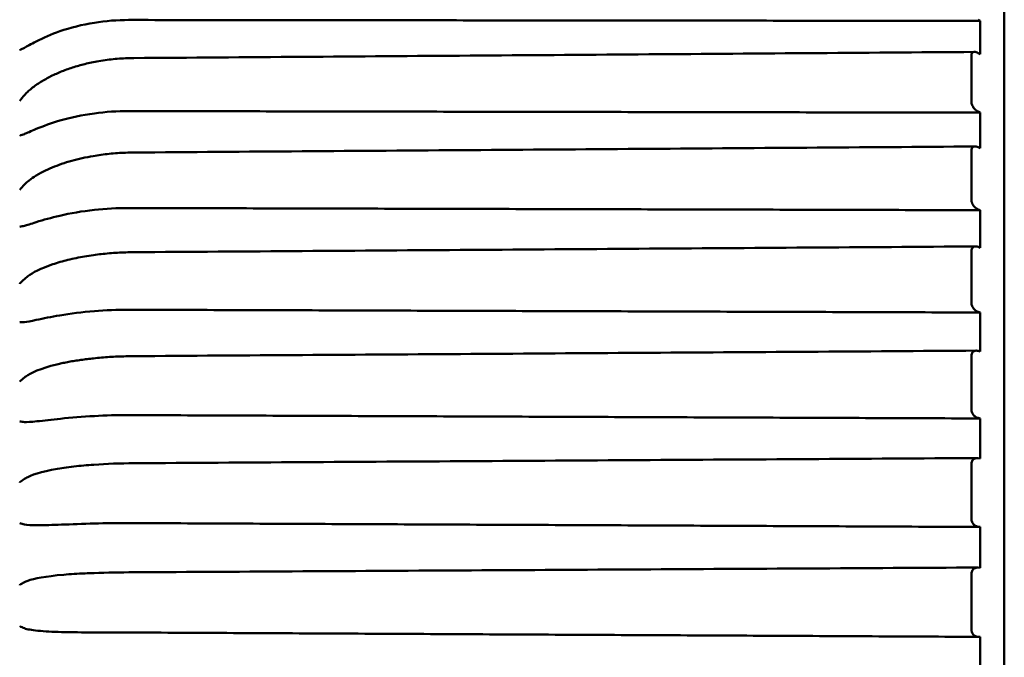
# Model space of a CAD drawing. Units: inches. Extents: x 0.3 to 16.7, y 0.3 to 10.7.
# Drawn here: x 1.8 to 2.5, y 7.5 to 7.9 of the extents above; entities that cross this region are included whole.
import ezdxf

# ---------------------------------------------------------------- set-up
doc = ezdxf.new("R2010")
doc.units = ezdxf.units.IN
doc.header["$MEASUREMENT"] = 0
doc.layers.add('Viewport4ForCustomObjects_0', color=7, linetype='Continuous')
doc.layers.add('Visible (ANSI)', color=7, linetype='Continuous', lineweight=50)

# ---------------------------------------------------------------- blocks, each defined once
blk = doc.blocks.new('CustomObjectsInViewport4_0')
at = {"layer": 'Visible (ANSI)'}
for p, q in [((-10002.17175, -10000.25616), (-10002.17175, -10001.7809)), ((-10002.19575, -10000.55397), (-10002.18931, -10000.55398)), ((-10002.18931, -10000.55398), (-10002.19078, -10000.55309)), ((-10002.18931, -10000.57832), (-10002.18931, -10000.55398)), ((-10002.19078, -10000.57749), (-10002.18931, -10000.57832)), ((-10002.19575, -10000.57886), (-10002.19575, -10000.61331)), ((-10002.18931, -10000.62096), (-10002.19078, -10000.6202)), ((-10002.19575, -10000.62095), (-10002.18931, -10000.62096)), ((-10002.18931, -10000.64695), (-10002.18931, -10000.62096)), ((-10002.19575, -10000.64833), (-10002.19575, -10000.68486)), ((-10002.19078, -10000.64626), (-10002.18931, -10000.64695)), ((-10002.19575, -10000.69214), (-10002.18931, -10000.69216)), ((-10002.18931, -10000.69216), (-10002.19078, -10000.69154)), ((-10002.18931, -10000.71954), (-10002.18931, -10000.69216)), ((-10002.19078, -10000.71898), (-10002.18931, -10000.71954)), ((-10002.19575, -10000.72174), (-10002.19575, -10000.75996)), ((-10002.19575, -10000.76681), (-10002.18931, -10000.76683)), ((-10002.18931, -10000.76683), (-10002.19078, -10000.76635)), ((-10002.18931, -10000.7953), (-10002.18931, -10000.76683)), ((-10002.19575, -10000.7983), (-10002.19575, -10000.8378)), ((-10002.19078, -10000.79488), (-10002.18931, -10000.7953)), ((-10002.19575, -10000.84415), (-10002.18931, -10000.84418)), ((-10002.18931, -10000.84418), (-10002.19078, -10000.84384)), ((-10002.18931, -10000.87343), (-10002.18931, -10000.84418)), ((-10002.19575, -10000.8772), (-10002.19575, -10000.91756)), ((-10002.19078, -10000.87316), (-10002.18931, -10000.87343)), ((-10002.19575, -10000.92335), (-10002.18931, -10000.92338)), ((-10002.18931, -10000.92338), (-10002.19078, -10000.92319)), ((-10002.18931, -10000.9531), (-10002.18931, -10000.92338)), ((-10002.19575, -10000.95761), (-10002.19575, -10000.9984)), ((-10002.19078, -10000.95299), (-10002.18931, -10000.9531)), ((-10002.19575, -10001.00356), (-10002.18931, -10001.00359)), ((-10002.18931, -10001.00359), (-10002.19078, -10001.00355)), ((-10002.18931, -10001.03347), (-10002.18931, -10001.00359))]:
    blk.add_line(p, q, dxfattribs=at)
for centre, major_axis, ratio, start_param, end_param in [((-10002.80596, -10000.89419), (-0.09141, -0.00043), 0.189719, 5.044052, 5.218673), ((-10002.80612, -10000.89396), (-0.09094, -0.00048), 0.188176, 4.716743, 5.043952), ((-10002.80608, -10000.96406), (-0.09004, -0.00047), 0.084522, 5.046349, 5.125244), ((-10002.80612, -10000.96403), (-0.08988, -0.00047), 0.084297, 4.717264, 5.046385)]:
    blk.add_ellipse(centre, major_axis=major_axis, ratio=ratio, start_param=start_param, end_param=end_param, dxfattribs=at)
for points, knots in [([(-10002.83548, -10000.55528), (-10002.84439, -10000.55673), (-10002.85287, -10000.55889), (-10002.86695, -10000.56376), (-10002.87271, -10000.56629), (-10002.88187, -10000.57101), (-10002.88471, -10000.57273), (-10002.88645, -10000.5736), (-10002.88649, -10000.57362), (-10002.88653, -10000.57363)], [0, 0, 0, 0, 0.0704884, 0.0704884, 0.1273992, 0.1273992, 0.172584, 0.172584, 0.1736028, 0.1736028, 0.1736028, 0.1736028]), ([(-10002.88653, -10000.57363), (-10002.88769, -10000.5742), (-10002.8888, -10000.57477), (-10002.88987, -10000.57538), (-10002.8899, -10000.57539), (-10002.88992, -10000.57541)], [0, 0, 0, 0, 0.01569646, 0.01569646, 0.01606628, 0.01606628, 0.01606628, 0.01606628]), ([(-10002.19357, -10000.57664), (-10002.23444, -10000.57694), (-10002.27531, -10000.57724), (-10002.35705, -10000.57783), (-10002.39792, -10000.57813), (-10002.47966, -10000.57873), (-10002.52053, -10000.57903), (-10002.60226, -10000.57962), (-10002.64313, -10000.57992), (-10002.72487, -10000.58052), (-10002.76574, -10000.58082), (-10002.80661, -10000.58112)], [0.023499, 0.023499, 0.023499, 0.023499, 0.334929, 0.334929, 0.64636, 0.64636, 0.957791, 0.957791, 1.269222, 1.269222, 1.580652, 1.580652, 1.580652, 1.580652]), ([(-10002.19575, -10000.57886), (-10002.19575, -10000.57847), (-10002.19568, -10000.57812), (-10002.19541, -10000.57749), (-10002.1952, -10000.57723), (-10002.19461, -10000.5768), (-10002.19419, -10000.57667), (-10002.1933, -10000.57662), (-10002.19283, -10000.57669), (-10002.19183, -10000.57697), (-10002.1913, -10000.5772), (-10002.19078, -10000.57749)], [0, 0, 0, 0, 0.00360415, 0.00360415, 0.00772321, 0.00772321, 0.01318901, 0.01318901, 0.01853628, 0.01853628, 0.02413893, 0.02413893, 0.02413893, 0.02413893]), ([(-10002.83644, -10000.58415), (-10002.83963, -10000.58479), (-10002.84277, -10000.58554), (-10002.84888, -10000.58721), (-10002.85187, -10000.58815), (-10002.85765, -10000.5902), (-10002.86045, -10000.59132), (-10002.86584, -10000.59373), (-10002.86842, -10000.59503), (-10002.87335, -10000.59778), (-10002.87569, -10000.59923), (-10002.8779, -10000.60077)], [0, 0, 0, 0, 0.0248678, 0.0248678, 0.0497355, 0.0497355, 0.0746033, 0.0746033, 0.0994711, 0.0994711, 0.1243388, 0.1243388, 0.1243388, 0.1243388]), ([(-10002.80661, -10000.58112), (-10002.80863, -10000.58113), (-10002.81066, -10000.58118), (-10002.8147, -10000.58137), (-10002.81672, -10000.58149), (-10002.82073, -10000.58182), (-10002.82273, -10000.58203), (-10002.8267, -10000.58251), (-10002.82867, -10000.58279), (-10002.83258, -10000.58341), (-10002.83452, -10000.58376), (-10002.83644, -10000.58415)], [0, 0, 0, 0, 0.01495578, 0.01495578, 0.02991156, 0.02991156, 0.04486734, 0.04486734, 0.05982312, 0.05982312, 0.0747789, 0.0747789, 0.0747789, 0.0747789]), ([(-10002.88653, -10000.60821), (-10002.88588, -10000.60746), (-10002.88505, -10000.60661), (-10002.88248, -10000.60421), (-10002.88044, -10000.60253), (-10002.8779, -10000.60077)], [0.00783495, 0.00783495, 0.00783495, 0.00783495, 0.01380634, 0.01380634, 0.0234646, 0.0234646, 0.0234646, 0.0234646]), ([(-10002.88992, -10000.61239), (-10002.8899, -10000.61236), (-10002.88987, -10000.61233), (-10002.8888, -10000.61091), (-10002.88769, -10000.60954), (-10002.88653, -10000.60821)], [-0.00036997, -0.00036997, -0.00036997, -0.00036997, 0, 0, 0.0157027, 0.0157027, 0.0157027, 0.0157027]), ([(-10002.19078, -10000.6202), (-10002.19166, -10000.61974), (-10002.19252, -10000.61909), (-10002.19389, -10000.61769), (-10002.19441, -10000.61701), (-10002.1951, -10000.61581), (-10002.19534, -10000.61529), (-10002.19558, -10000.6145), (-10002.19564, -10000.61425), (-10002.19572, -10000.61377), (-10002.19575, -10000.61354), (-10002.19575, -10000.61331)], [0.00000011, 0.00000011, 0.00000011, 0.00000011, 0.00949503, 0.00949503, 0.01705936, 0.01705936, 0.02238207, 0.02238207, 0.02487651, 0.02487651, 0.02731655, 0.02731655, 0.02731655, 0.02731655]), ([(-10002.83548, -10000.62149), (-10002.84439, -10000.62272), (-10002.85287, -10000.62454), (-10002.86695, -10000.62861), (-10002.87271, -10000.63071), (-10002.88187, -10000.63454), (-10002.88471, -10000.63591), (-10002.88645, -10000.63652), (-10002.88649, -10000.63654), (-10002.88653, -10000.63655)], [0, 0, 0, 0, 0.0704884, 0.0704884, 0.1273992, 0.1273992, 0.172584, 0.172584, 0.1736028, 0.1736028, 0.1736028, 0.1736028]), ([(-10002.88653, -10000.63655), (-10002.88769, -10000.63695), (-10002.8888, -10000.63735), (-10002.88987, -10000.63778), (-10002.8899, -10000.63779), (-10002.88992, -10000.6378)], [0, 0, 0, 0, 0.01569648, 0.01569648, 0.01606628, 0.01606628, 0.01606628, 0.01606628]), ([(-10002.19314, -10000.64567), (-10002.23404, -10000.64596), (-10002.27493, -10000.64625), (-10002.35673, -10000.64683), (-10002.39763, -10000.64712), (-10002.47942, -10000.64771), (-10002.52032, -10000.648), (-10002.60212, -10000.64858), (-10002.64302, -10000.64887), (-10002.72481, -10000.64945), (-10002.76571, -10000.64975), (-10002.80661, -10000.65004)], [0.022394, 0.022394, 0.022394, 0.022394, 0.334046, 0.334046, 0.645698, 0.645698, 0.957349, 0.957349, 1.269001, 1.269001, 1.580652, 1.580652, 1.580652, 1.580652]), ([(-10002.19575, -10000.64833), (-10002.19575, -10000.64792), (-10002.19568, -10000.64754), (-10002.19541, -10000.64684), (-10002.1952, -10000.64653), (-10002.19461, -10000.64599), (-10002.19419, -10000.64581), (-10002.1933, -10000.64564), (-10002.19283, -10000.64565), (-10002.19183, -10000.64583), (-10002.1913, -10000.64601), (-10002.19078, -10000.64626)], [0, 0, 0, 0, 0.00360415, 0.00360415, 0.00772321, 0.00772321, 0.01318901, 0.01318901, 0.01853628, 0.01853628, 0.02413893, 0.02413893, 0.02413893, 0.02413893]), ([(-10002.8363, -10000.65261), (-10002.83901, -10000.65308), (-10002.84169, -10000.6536), (-10002.84693, -10000.65477), (-10002.8495, -10000.65542), (-10002.85451, -10000.65682), (-10002.85695, -10000.65758), (-10002.86169, -10000.65921), (-10002.86399, -10000.66008), (-10002.86842, -10000.66192), (-10002.87056, -10000.6629), (-10002.8726, -10000.66392)], [0, 0, 0, 0, 0.0212728, 0.0212728, 0.0425457, 0.0425457, 0.0638185, 0.0638185, 0.0850914, 0.0850914, 0.1063642, 0.1063642, 0.1063642, 0.1063642]), ([(-10002.80661, -10000.65004), (-10002.80862, -10000.65005), (-10002.81064, -10000.6501), (-10002.81466, -10000.65025), (-10002.81667, -10000.65036), (-10002.82066, -10000.65064), (-10002.82265, -10000.65082), (-10002.8266, -10000.65122), (-10002.82857, -10000.65146), (-10002.83246, -10000.65199), (-10002.83439, -10000.65229), (-10002.8363, -10000.65261)], [0, 0, 0, 0, 0.01495578, 0.01495578, 0.02991156, 0.02991156, 0.04486734, 0.04486734, 0.05982312, 0.05982312, 0.0747789, 0.0747789, 0.0747789, 0.0747789]), ([(-10002.88653, -10000.67348), (-10002.88588, -10000.6728), (-10002.88505, -10000.67203), (-10002.88149, -10000.66906), (-10002.87772, -10000.66649), (-10002.8726, -10000.66392)], [0.00783495, 0.00783495, 0.00783495, 0.00783495, 0.01380634, 0.01380634, 0.02946259, 0.02946259, 0.02946259, 0.02946259]), ([(-10002.88992, -10000.67729), (-10002.8899, -10000.67726), (-10002.88987, -10000.67724), (-10002.8888, -10000.67594), (-10002.88769, -10000.67469), (-10002.88653, -10000.67348)], [-0.00036996, -0.00036996, -0.00036996, -0.00036996, 0, 0, 0.01570272, 0.01570272, 0.01570272, 0.01570272]), ([(-10002.19078, -10000.69154), (-10002.19166, -10000.69116), (-10002.19252, -10000.69058), (-10002.19389, -10000.68927), (-10002.19441, -10000.68861), (-10002.1951, -10000.68742), (-10002.19534, -10000.6869), (-10002.19558, -10000.6861), (-10002.19564, -10000.68585), (-10002.19572, -10000.68534), (-10002.19575, -10000.6851), (-10002.19575, -10000.68486)], [0.00000011, 0.00000011, 0.00000011, 0.00000011, 0.00949503, 0.00949503, 0.01705936, 0.01705936, 0.02238207, 0.02238207, 0.02487651, 0.02487651, 0.02731655, 0.02731655, 0.02731655, 0.02731655]), ([(-10002.83548, -10000.69191), (-10002.84439, -10000.69292), (-10002.85287, -10000.69438), (-10002.86695, -10000.6976), (-10002.87271, -10000.69925), (-10002.88187, -10000.70216), (-10002.88471, -10000.70316), (-10002.88645, -10000.70351), (-10002.88649, -10000.70352), (-10002.88653, -10000.70353)], [0, 0, 0, 0, 0.0704884, 0.0704884, 0.1273992, 0.1273992, 0.172584, 0.172584, 0.1736028, 0.1736028, 0.1736028, 0.1736028]), ([(-10002.88653, -10000.70353), (-10002.88769, -10000.70375), (-10002.8888, -10000.70398), (-10002.88987, -10000.70422), (-10002.8899, -10000.70423), (-10002.88992, -10000.70423)], [0, 0, 0, 0, 0.0156965, 0.0156965, 0.01606628, 0.01606628, 0.01606628, 0.01606628]), ([(-10002.19268, -10000.71861), (-10002.23361, -10000.71889), (-10002.27454, -10000.71917), (-10002.35639, -10000.71973), (-10002.39732, -10000.72001), (-10002.47918, -10000.72057), (-10002.52011, -10000.72085), (-10002.60196, -10000.72142), (-10002.64289, -10000.7217), (-10002.72475, -10000.72226), (-10002.76568, -10000.72254), (-10002.80661, -10000.72282)], [0.021228, 0.021228, 0.021228, 0.021228, 0.333113, 0.333113, 0.644998, 0.644998, 0.956883, 0.956883, 1.268768, 1.268768, 1.580652, 1.580652, 1.580652, 1.580652]), ([(-10002.19575, -10000.72174), (-10002.19575, -10000.7213), (-10002.19568, -10000.7209), (-10002.19541, -10000.72013), (-10002.1952, -10000.71979), (-10002.19461, -10000.71915), (-10002.19419, -10000.71891), (-10002.1933, -10000.71863), (-10002.19283, -10000.71858), (-10002.19183, -10000.71865), (-10002.1913, -10000.71878), (-10002.19078, -10000.71898)], [0, 0, 0, 0, 0.00360415, 0.00360415, 0.00772321, 0.00772321, 0.01318901, 0.01318901, 0.01853628, 0.01853628, 0.02413893, 0.02413893, 0.02413893, 0.02413893]), ([(-10002.83614, -10000.72491), (-10002.8383, -10000.72521), (-10002.84044, -10000.72555), (-10002.84464, -10000.72627), (-10002.84671, -10000.72666), (-10002.85077, -10000.7275), (-10002.85276, -10000.72796), (-10002.85667, -10000.72892), (-10002.85857, -10000.72942), (-10002.8623, -10000.7305), (-10002.86411, -10000.73106), (-10002.86587, -10000.73165)], [0, 0, 0, 0, 0.01701317, 0.01701317, 0.03402634, 0.03402634, 0.05103951, 0.05103951, 0.06805268, 0.06805268, 0.08506586, 0.08506586, 0.08506586, 0.08506586]), ([(-10002.80661, -10000.72282), (-10002.80861, -10000.72283), (-10002.81062, -10000.72287), (-10002.81462, -10000.723), (-10002.81661, -10000.72309), (-10002.82059, -10000.72332), (-10002.82257, -10000.72346), (-10002.8265, -10000.72379), (-10002.82845, -10000.72398), (-10002.83232, -10000.72441), (-10002.83424, -10000.72465), (-10002.83614, -10000.72491)], [0, 0, 0, 0, 0.01495578, 0.01495578, 0.02991156, 0.02991156, 0.04486734, 0.04486734, 0.05982312, 0.05982312, 0.0747789, 0.0747789, 0.0747789, 0.0747789]), ([(-10002.88653, -10000.74241), (-10002.88588, -10000.7418), (-10002.88505, -10000.74113), (-10002.88047, -10000.73781), (-10002.87456, -10000.73457), (-10002.86587, -10000.73166)], [0.00783495, 0.00783495, 0.00783495, 0.00783495, 0.01380634, 0.01380634, 0.03565465, 0.03565465, 0.03565465, 0.03565465]), ([(-10002.88992, -10000.74583), (-10002.8899, -10000.7458), (-10002.88987, -10000.74577), (-10002.8888, -10000.74462), (-10002.88769, -10000.7435), (-10002.88653, -10000.74241)], [-0.00036993, -0.00036993, -0.00036993, -0.00036993, 0, 0, 0.01570274, 0.01570274, 0.01570274, 0.01570274]), ([(-10002.19078, -10000.76635), (-10002.19166, -10000.76606), (-10002.19252, -10000.76555), (-10002.19389, -10000.76434), (-10002.19441, -10000.76371), (-10002.1951, -10000.76256), (-10002.19534, -10000.76204), (-10002.19558, -10000.76123), (-10002.19564, -10000.76097), (-10002.19572, -10000.76046), (-10002.19575, -10000.7602), (-10002.19575, -10000.75996)], [0.00000011, 0.00000011, 0.00000011, 0.00000011, 0.00949503, 0.00949503, 0.01705936, 0.01705936, 0.02238207, 0.02238207, 0.02487651, 0.02487651, 0.02731655, 0.02731655, 0.02731655, 0.02731655]), ([(-10002.83548, -10000.76581), (-10002.84439, -10000.76657), (-10002.85287, -10000.76767), (-10002.86695, -10000.77), (-10002.87271, -10000.77118), (-10002.88187, -10000.77314), (-10002.88471, -10000.77375), (-10002.88645, -10000.77385), (-10002.88649, -10000.77385), (-10002.88653, -10000.77385)], [0, 0, 0, 0, 0.0704884, 0.0704884, 0.1273992, 0.1273992, 0.172584, 0.172584, 0.1736028, 0.1736028, 0.1736028, 0.1736028]), ([(-10002.88653, -10000.77385), (-10002.88769, -10000.7739), (-10002.8888, -10000.77395), (-10002.88987, -10000.774), (-10002.8899, -10000.77401), (-10002.88992, -10000.77401)], [0, 0, 0, 0, 0.01569653, 0.01569653, 0.01606628, 0.01606628, 0.01606628, 0.01606628]), ([(-10002.83598, -10000.80029), (-10002.83756, -10000.80045), (-10002.83912, -10000.80063), (-10002.84222, -10000.80101), (-10002.84375, -10000.80122), (-10002.84677, -10000.80165), (-10002.84826, -10000.80187), (-10002.85121, -10000.80235), (-10002.85266, -10000.8026), (-10002.85552, -10000.80312), (-10002.85692, -10000.8034), (-10002.8583, -10000.80368)], [0, 0, 0, 0, 0.01250944, 0.01250944, 0.02501888, 0.02501888, 0.03752832, 0.03752832, 0.05003777, 0.05003777, 0.06254721, 0.06254721, 0.06254721, 0.06254721]), ([(-10002.80661, -10000.79869), (-10002.8086, -10000.7987), (-10002.81059, -10000.79874), (-10002.81457, -10000.79884), (-10002.81656, -10000.79891), (-10002.82051, -10000.79908), (-10002.82248, -10000.79919), (-10002.82639, -10000.79944), (-10002.82833, -10000.79959), (-10002.83218, -10000.79991), (-10002.83409, -10000.80009), (-10002.83598, -10000.80029)], [0, 0, 0, 0, 0.01495578, 0.01495578, 0.02991156, 0.02991156, 0.04486734, 0.04486734, 0.05982312, 0.05982312, 0.0747789, 0.0747789, 0.0747789, 0.0747789]), ([(-10002.1922, -10000.79468), (-10002.23316, -10000.79495), (-10002.27412, -10000.79521), (-10002.35604, -10000.79575), (-10002.397, -10000.79602), (-10002.47892, -10000.79655), (-10002.51988, -10000.79682), (-10002.6018, -10000.79735), (-10002.64276, -10000.79762), (-10002.72468, -10000.79816), (-10002.76565, -10000.79842), (-10002.80661, -10000.79869)], [0.020011, 0.020011, 0.020011, 0.020011, 0.33214, 0.33214, 0.644268, 0.644268, 0.956396, 0.956396, 1.268524, 1.268524, 1.580652, 1.580652, 1.580652, 1.580652]), ([(-10002.19575, -10000.7983), (-10002.19575, -10000.79785), (-10002.19568, -10000.79742), (-10002.19541, -10000.79659), (-10002.1952, -10000.79622), (-10002.19461, -10000.79549), (-10002.19419, -10000.79519), (-10002.1933, -10000.7948), (-10002.19283, -10000.7947), (-10002.19183, -10000.79466), (-10002.1913, -10000.79473), (-10002.19078, -10000.79488)], [0, 0, 0, 0, 0.00360415, 0.00360415, 0.00772321, 0.00772321, 0.01318901, 0.01318901, 0.01853628, 0.01853628, 0.02413893, 0.02413893, 0.02413893, 0.02413893]), ([(-10002.88653, -10000.81428), (-10002.88588, -10000.81375), (-10002.88505, -10000.81318), (-10002.87951, -10000.8098), (-10002.87123, -10000.80635), (-10002.8583, -10000.80368)], [0.00783495, 0.00783495, 0.00783495, 0.00783495, 0.01380634, 0.01380634, 0.04149581, 0.04149581, 0.04149581, 0.04149581]), ([(-10002.88992, -10000.81725), (-10002.8899, -10000.81723), (-10002.88987, -10000.81721), (-10002.8888, -10000.8162), (-10002.88769, -10000.81523), (-10002.88653, -10000.81428)], [-0.0003699, -0.0003699, -0.0003699, -0.0003699, 0, 0, 0.01570277, 0.01570277, 0.01570277, 0.01570277]), ([(-10002.83548, -10000.84239), (-10002.84418, -10000.84289), (-10002.85248, -10000.84358), (-10002.86644, -10000.84499), (-10002.87224, -10000.84569), (-10002.88166, -10000.84671), (-10002.88464, -10000.84695), (-10002.88644, -10000.84679), (-10002.88648, -10000.84678), (-10002.88653, -10000.84678)], [0, 0, 0, 0, 0.0688632, 0.0688632, 0.1258052, 0.1258052, 0.1730449, 0.1730449, 0.1741841, 0.1741841, 0.1741841, 0.1741841]), ([(-10002.19078, -10000.84384), (-10002.19166, -10000.84364), (-10002.19252, -10000.84321), (-10002.19389, -10000.84211), (-10002.19441, -10000.84152), (-10002.1951, -10000.84041), (-10002.19534, -10000.8399), (-10002.19558, -10000.8391), (-10002.19564, -10000.83884), (-10002.19572, -10000.83831), (-10002.19575, -10000.83805), (-10002.19575, -10000.8378)], [0.00000011, 0.00000011, 0.00000011, 0.00000011, 0.00949503, 0.00949503, 0.01705936, 0.01705936, 0.02238207, 0.02238207, 0.02487651, 0.02487651, 0.02731655, 0.02731655, 0.02731655, 0.02731655]), ([(-10002.88653, -10000.84678), (-10002.88769, -10000.84665), (-10002.8888, -10000.84652), (-10002.88987, -10000.84639), (-10002.8899, -10000.84638), (-10002.88992, -10000.84638)], [0, 0, 0, 0, 0.01569657, 0.01569657, 0.01606628, 0.01606628, 0.01606628, 0.01606628]), ([(-10002.88653, -10000.88832), (-10002.88588, -10000.88788), (-10002.88506, -10000.88741), (-10002.87943, -10000.88467), (-10002.87092, -10000.88206), (-10002.85522, -10000.8798), (-10002.85282, -10000.8795), (-10002.85036, -10000.87923)], [0.00783464, 0.00783464, 0.00783464, 0.00783464, 0.01379141, 0.01379141, 0.04200595, 0.04200595, 0.04697103, 0.04697103, 0.04697103, 0.04697103]), ([(-10002.1917, -10000.87308), (-10002.2327, -10000.87333), (-10002.27369, -10000.87358), (-10002.35568, -10000.87408), (-10002.39667, -10000.87433), (-10002.47866, -10000.87484), (-10002.51965, -10000.87509), (-10002.60164, -10000.87559), (-10002.64263, -10000.87584), (-10002.72462, -10000.87634), (-10002.76561, -10000.87659), (-10002.8066, -10000.87685)], [0.018757, 0.018757, 0.018757, 0.018757, 0.331136, 0.331136, 0.643515, 0.643515, 0.955894, 0.955894, 1.268273, 1.268273, 1.580652, 1.580652, 1.580652, 1.580652]), ([(-10002.19575, -10000.8772), (-10002.19575, -10000.87674), (-10002.19568, -10000.8763), (-10002.19541, -10000.87542), (-10002.1952, -10000.87501), (-10002.19461, -10000.8742), (-10002.19419, -10000.87385), (-10002.1933, -10000.87335), (-10002.19283, -10000.8732), (-10002.19183, -10000.87305), (-10002.1913, -10000.87307), (-10002.19078, -10000.87316)], [0, 0, 0, 0, 0.00360415, 0.00360415, 0.00772321, 0.00772321, 0.01318901, 0.01318901, 0.01853628, 0.01853628, 0.02413893, 0.02413893, 0.02413893, 0.02413893]), ([(-10002.88992, -10000.89082), (-10002.8899, -10000.8908), (-10002.88987, -10000.89078), (-10002.8888, -10000.88994), (-10002.88769, -10000.88912), (-10002.88653, -10000.88832)], [-0.00036986, -0.00036986, -0.00036986, -0.00036986, 0, 0, 0.01570281, 0.01570281, 0.01570281, 0.01570281]), ([(-10002.88653, -10000.92153), (-10002.88769, -10000.92123), (-10002.8888, -10000.92091), (-10002.88987, -10000.9206), (-10002.8899, -10000.92059), (-10002.88992, -10000.92058)], [0, 0, 0, 0, 0.01569662, 0.01569662, 0.01606628, 0.01606628, 0.01606628, 0.01606628]), ([(-10002.83548, -10000.92084), (-10002.84397, -10000.92109), (-10002.85207, -10000.9214), (-10002.86588, -10000.9219), (-10002.8717, -10000.92212), (-10002.88142, -10000.92216), (-10002.88455, -10000.922), (-10002.88643, -10000.92155), (-10002.88648, -10000.92154), (-10002.88653, -10000.92153)], [0, 0, 0, 0, 0.0671445, 0.0671445, 0.1239017, 0.1239017, 0.1735864, 0.1735864, 0.1748972, 0.1748972, 0.1748972, 0.1748972]), ([(-10002.19078, -10000.92319), (-10002.19166, -10000.92308), (-10002.19252, -10000.92273), (-10002.19389, -10000.92176), (-10002.19441, -10000.92121), (-10002.1951, -10000.92015), (-10002.19534, -10000.91966), (-10002.19558, -10000.91887), (-10002.19564, -10000.91861), (-10002.19572, -10000.91808), (-10002.19575, -10000.91782), (-10002.19575, -10000.91756)], [0.00000011, 0.00000011, 0.00000011, 0.00000011, 0.00949503, 0.00949503, 0.01705936, 0.01705936, 0.02238207, 0.02238207, 0.02487651, 0.02487651, 0.02731655, 0.02731655, 0.02731655, 0.02731655]), ([(-10002.88653, -10000.96375), (-10002.88589, -10000.96339), (-10002.88507, -10000.96304), (-10002.8795, -10000.96102), (-10002.87105, -10000.95936), (-10002.85284, -10000.95782), (-10002.84763, -10000.9575), (-10002.84224, -10000.95728)], [0.00783329, 0.00783329, 0.00783329, 0.00783329, 0.01372782, 0.01372782, 0.04181161, 0.04181161, 0.05230024, 0.05230024, 0.05230024, 0.05230024]), ([(-10002.1912, -10000.95297), (-10002.23222, -10000.9532), (-10002.27325, -10000.95343), (-10002.3553, -10000.9539), (-10002.39633, -10000.95413), (-10002.47839, -10000.9546), (-10002.51941, -10000.95483), (-10002.60147, -10000.95529), (-10002.64249, -10000.95552), (-10002.72455, -10000.95599), (-10002.76557, -10000.95622), (-10002.8066, -10000.95645)], [0.01748, 0.01748, 0.01748, 0.01748, 0.330114, 0.330114, 0.642749, 0.642749, 0.955383, 0.955383, 1.268018, 1.268018, 1.580652, 1.580652, 1.580652, 1.580652]), ([(-10002.19575, -10000.95761), (-10002.19575, -10000.95714), (-10002.19568, -10000.95668), (-10002.19541, -10000.95576), (-10002.1952, -10000.95532), (-10002.19461, -10000.95444), (-10002.19419, -10000.95404), (-10002.1933, -10000.95344), (-10002.19283, -10000.95324), (-10002.19183, -10000.95299), (-10002.1913, -10000.95294), (-10002.19078, -10000.95299)], [0, 0, 0, 0, 0.00360415, 0.00360415, 0.00772321, 0.00772321, 0.01318901, 0.01318901, 0.01853628, 0.01853628, 0.02413893, 0.02413893, 0.02413893, 0.02413893]), ([(-10002.88992, -10000.96575), (-10002.8899, -10000.96573), (-10002.88987, -10000.96571), (-10002.8888, -10000.96504), (-10002.88769, -10000.96438), (-10002.88653, -10000.96375)], [-0.00036981, -0.00036981, -0.00036981, -0.00036981, 0, 0, 0.01570286, 0.01570286, 0.01570286, 0.01570286]), ([(-10002.88653, -10000.99731), (-10002.88769, -10000.99684), (-10002.8888, -10000.99635), (-10002.88987, -10000.99585), (-10002.8899, -10000.99584), (-10002.88992, -10000.99583)], [0, 0, 0, 0, 0.01569667, 0.01569667, 0.01606628, 0.01606628, 0.01606628, 0.01606628]), ([(-10002.83548, -10001.00034), (-10002.84393, -10001.00034), (-10002.85201, -10001.00028), (-10002.8658, -10000.9999), (-10002.87162, -10000.99964), (-10002.88138, -10000.99867), (-10002.88454, -10000.99808), (-10002.88643, -10000.99735), (-10002.88648, -10000.99733), (-10002.88653, -10000.99731)], [0, 0, 0, 0, 0.0669059, 0.0669059, 0.1236223, 0.1236223, 0.1736665, 0.1736665, 0.1750036, 0.1750036, 0.1750036, 0.1750036]), ([(-10002.19078, -10001.00355), (-10002.19166, -10001.00353), (-10002.19252, -10001.00327), (-10002.19389, -10001.00243), (-10002.19441, -10001.00194), (-10002.1951, -10001.00094), (-10002.19534, -10001.00047), (-10002.19558, -10000.9997), (-10002.19564, -10000.99944), (-10002.19572, -10000.99892), (-10002.19575, -10000.99866), (-10002.19575, -10000.9984)], [0.00000011, 0.00000011, 0.00000011, 0.00000011, 0.00949503, 0.00949503, 0.01705936, 0.01705936, 0.02238207, 0.02238207, 0.02487651, 0.02487651, 0.02731655, 0.02731655, 0.02731655, 0.02731655])]:
    blk.add_open_spline(points, degree=3, knots=knots, dxfattribs=at)
for points, degree in [([(-10002.83548, -10000.55528), (-10002.82733, -10000.55396), (-10002.81848, -10000.5533), (-10002.81058, -10000.55331)], 3), ([(-10002.19575, -10000.55397), (-10002.5038, -10000.55364), (-10002.81058, -10000.55331)], 2), ([(-10002.83548, -10000.62149), (-10002.82733, -10000.62036), (-10002.81848, -10000.61981), (-10002.81058, -10000.61982)], 3), ([(-10002.19575, -10000.62095), (-10002.5038, -10000.62038), (-10002.81058, -10000.61982)], 2), ([(-10002.83548, -10000.69191), (-10002.82733, -10000.691), (-10002.81848, -10000.69055), (-10002.81058, -10000.69057)], 3), ([(-10002.19575, -10000.69214), (-10002.5038, -10000.69135), (-10002.81058, -10000.69057)], 2), ([(-10002.83548, -10000.76581), (-10002.82733, -10000.76511), (-10002.81848, -10000.76478), (-10002.81058, -10000.76481)], 3), ([(-10002.19575, -10000.76681), (-10002.5038, -10000.76581), (-10002.81058, -10000.76481)], 2), ([(-10002.83548, -10000.84239), (-10002.82733, -10000.84192), (-10002.81848, -10000.84171), (-10002.81058, -10000.84174)], 3), ([(-10002.19575, -10000.84415), (-10002.5038, -10000.84294), (-10002.81058, -10000.84174)], 2), ([(-10002.83548, -10000.92084), (-10002.82733, -10000.92061), (-10002.81848, -10000.92051), (-10002.81058, -10000.92055)], 3), ([(-10002.19575, -10000.92335), (-10002.5038, -10000.92194), (-10002.81058, -10000.92055)], 2), ([(-10002.83548, -10001.00034), (-10002.82733, -10001.00033), (-10002.81848, -10001.00036), (-10002.81058, -10001.0004)], 3), ([(-10002.19575, -10001.00356), (-10002.5038, -10001.00197), (-10002.81058, -10001.0004)], 2)]:
    blk.add_open_spline(points, degree=degree, dxfattribs=at)

msp = doc.modelspace()

# ---------------------------------------------------------------- block references
at = {"layer": 'Viewport4ForCustomObjects_0'}
msp.add_blockref('CustomObjectsInViewport4_0', (10004.69509, 10008.48596), dxfattribs=at)

doc.saveas('drawing.dxf')
